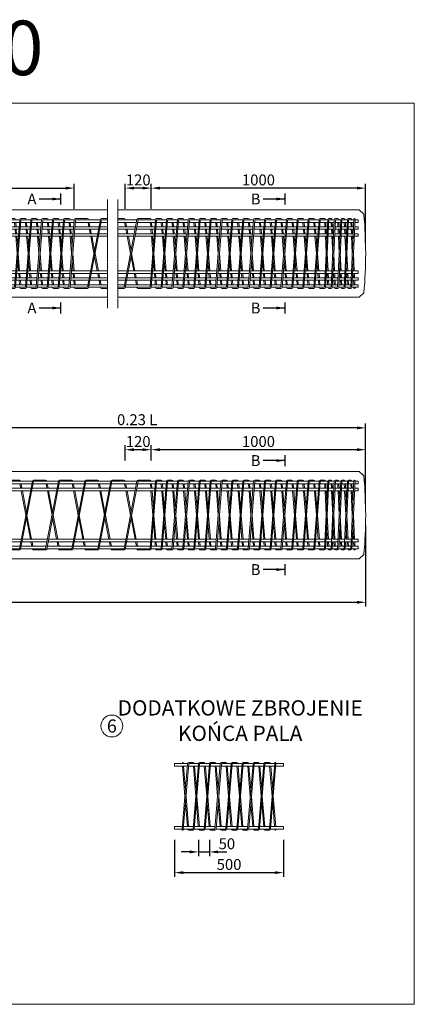
# Model space of a CAD drawing. Units: millimetres. Extents: x -161281 to -143777, y 46664 to 62216.
# Drawn here: x -145587 to -143777, y 57699 to 62216 of the extents above; entities that cross this region are included whole.
import ezdxf
from ezdxf.enums import TextEntityAlignment as Align

# ---------------------------------------------------------------- set-up
doc = ezdxf.new("R2010")
doc.units = ezdxf.units.MM
doc.linetypes.add('HIDDEN2', pattern=[4.7625, 3.175, -1.5875])
for name, color, linetype, lineweight in [('--AA 01 cienka', 4, 'Continuous', 5), ('--AA 02 średnia', 3, 'Continuous', 20), ('--AA 03 gruba', 7, 'Continuous', 30), ('--AA 07 przerywana 0.5x', 6, 'HIDDEN2', 5), ('--AA 15 wymiary', 32, 'Continuous', 13)]:
    doc.layers.add(name, color=color, linetype=linetype, lineweight=lineweight)
doc.layers.add('AA - 16 pomoc', color=1, linetype='Continuous', lineweight=18, plot=False)
doc.styles.add('AARSLEFF', font='isocpeur.ttf')
doc.styles.add('M 1_100', font='isocpeur.ttf', dxfattribs={"height": 250})
doc.styles.add('Sr 1_10', font='isocpeur.ttf', dxfattribs={"height": 35})
doc.styles.add('Sr 1_20', font='isocpeur.ttf', dxfattribs={"height": 70})
doc.dimstyles.new('S 1_20 [mm]', dxfattribs={"dimscale": 20, "dimtxt": 2.5, "dimasz": 2, "dimexe": 1, "dimexo": 2.5, "dimtad": 1, "dimdec": 0, "dimzin": 0, "dimdsep": 46, "dimtxsty": 'AARSLEFF', "dimcen": 1, "dimclrt": 3, "dimadec": 0, "dimazin": 0, "dimtfac": 1, "dimtdec": 0, "dimtmove": 1, "dimatfit": 3, "dimfxl": 1, "dimtolj": 1, "dimtzin": 0, "dimarcsym": 0})

# ---------------------------------------------------------------- blocks, each defined once
blk = doc.blocks.new('*D49')
at = {"layer": '--AA 15 wymiary', "color": 0, "lineweight": -2, "transparency": 16777216}
for p, q in [((-144766.5, 58452.9), (-144766.5, 58377.9)), ((-144716.5, 58452.9), (-144716.5, 58377.9)), ((-144806.5, 58397.9), (-144846.5, 58397.9)), ((-144766.5, 58397.9), (-144716.5, 58397.9)), ((-144676.5, 58397.9), (-144636.5, 58397.9))]:
    blk.add_line(p, q, dxfattribs=at)
at = {"layer": '--AA 15 wymiary', "color": 0, "transparency": 16777216}
for points in [[(-144806.5, 58404.6), (-144806.5, 58391.3), (-144766.5, 58397.9)], [(-144676.5, 58404.6), (-144676.5, 58391.3), (-144716.5, 58397.9)]]:
    blk.add_solid(points, dxfattribs=at)
at = {"layer": '--AA 15 wymiary', "color": 3, "transparency": 16777216, "insert": (-144636.5, 58435.4), "char_height": 50, "attachment_point": 5, "style": 'AARSLEFF'}
blk.add_mtext('\\A1;50', dxfattribs=at)
blk = doc.blocks.new('*D50')
at = {"layer": '--AA 15 wymiary', "color": 0, "lineweight": -2, "transparency": 16777216}
for p, q in [((-144876.3, 58452.9), (-144876.3, 58282.9)), ((-144376.3, 58452.9), (-144376.3, 58282.9)), ((-144836.3, 58302.9), (-144416.3, 58302.9))]:
    blk.add_line(p, q, dxfattribs=at)
at = {"layer": '--AA 15 wymiary', "color": 0, "transparency": 16777216}
for points in [[(-144836.3, 58309.6), (-144836.3, 58296.3), (-144876.3, 58302.9)], [(-144416.3, 58309.6), (-144416.3, 58296.3), (-144376.3, 58302.9)]]:
    blk.add_solid(points, dxfattribs=at)
at = {"layer": '--AA 15 wymiary', "color": 3, "transparency": 16777216, "insert": (-144626.3, 58340.4), "char_height": 50, "attachment_point": 5, "style": 'AARSLEFF'}
blk.add_mtext('\\A1;500', dxfattribs=at)
blk = doc.blocks.new('_TagCircle')
at = {"color": 0, "linetype": 'ByBlock', "lineweight": -2, "transparency": 16777216}
blk.add_circle((0, 0), 2.5, dxfattribs=at)
at = {"layer": '--AA 15 wymiary', "color": 3, "transparency": 16777216, "style": 'Sr 1_10'}
blk.add_attdef('TAGNUMBER', text='', height=3, dxfattribs=at).set_placement((0, -1.5), align=Align.CENTER)
blk = doc.blocks.new('A$C1A8077C7')
at = {"layer": '--AA 01 cienka', "color": 4}
for points in [[(-240, 160), (-212.1, 160, -0.3601), (-207.2, 155.9), (-207, 155)], [(-153, -155), (-152.8, -155.9, 0.3601), (-147.9, -160), (-92.1, -160, 0.3601), (-87.2, -155.9), (-27.9, 155), (0, 155)], [(-147.9, -155), (-92.1, -155), (-32.8, 155.9, -0.3601), (-27.9, 160), (0, 160)]]:
    blk.add_lwpolyline(points, format="xyb", dxfattribs=at)
at = {"layer": '--AA 01 cienka', "color": 2}
for points in [[(-240, -155), (-212.1, -155), (-152.8, 155.9, -0.3601), (-147.9, 160), (-92.1, 160, -0.3601), (-87.2, 155.9), (-87, 155)], [(-240, -160), (-212.1, -160, 0.3601), (-207.2, -155.9), (-147.9, 155), (-92.1, 155)], [(-33, -155), (-32.8, -155.9, 0.3601), (-27.9, -160), (0, -160)]]:
    blk.add_lwpolyline(points, format="xyb", dxfattribs=at)
at = {"layer": '--AA 01 cienka', "color": 4}
for points in [[(-209.8, 143), (-206, 123)], [(-204.7, 143), (-200.9, 123)], [(-203.7, 111), (-182.5, 0)], [(-198.6, 111), (-180, 13.4)], [(-177.5, 0), (-156.3, -111)], [(-180, -13.4), (-161.4, -111)], [(-159.1, -123), (-155.3, -143)], [(-154, -123), (-150.2, -143)]]:
    blk.add_lwpolyline(points, dxfattribs=at)
at = {"layer": '--AA 01 cienka', "color": 2}
for points in [[(-89.8, 143), (-86, 123)], [(-84.7, 143), (-80.9, 123)], [(-83.7, 111), (-62.5, 0)], [(-78.6, 111), (-60, 13.4)], [(-57.5, 0), (-36.3, -111)], [(-60, -13.4), (-41.4, -111)], [(-39.1, -123), (-35.3, -143)], [(-34, -123), (-30.2, -143)]]:
    blk.add_lwpolyline(points, dxfattribs=at)
at = {"layer": '--AA 02 średnia'}
for p, q in [((-240, 155), (-153, 155)), ((-240, 143), (-155.3, 143)), ((-150.2, 143), (-35.3, 143)), ((-147.9, 155), (-33, 155)), ((-30.2, 143), (0, 143)), ((-27.9, 155), (0, 155)), ((-240, 123), (-159.1, 123)), ((-240, 111), (-161.4, 111)), ((-156.3, 111), (-41.4, 111)), ((-154, 123), (-39.1, 123)), ((-36.3, 111), (0, 111)), ((-34, 123), (0, 123)), ((-240, -111), (-203.7, -111)), ((-240, -123), (-206, -123)), ((-200.9, -123), (-86, -123)), ((-198.6, -111), (-83.7, -111)), ((-80.9, -123), (0, -123)), ((-78.6, -111), (0, -111)), ((-240, -143), (-209.8, -143)), ((-240, -155), (-212.1, -155)), ((-207, -155), (-92.1, -155)), ((-204.7, -143), (-89.8, -143)), ((-87, -155), (0, -155)), ((-84.7, -143), (0, -143))]:
    blk.add_line(p, q, dxfattribs=at)
at = {"layer": '--AA 02 średnia', "color": 4}
blk.add_lwpolyline([(-240, 155), (-212.1, 155)], dxfattribs=at)
at = {"layer": '--AA 02 średnia', "color": 2}
blk.add_lwpolyline([(-27.9, -155), (0, -155)], dxfattribs=at)
blk = doc.blocks.new('A$C432273B0')
at = {"layer": '--AA 01 cienka', "color": 4}
blk.add_line((-17.5, 160), (0, 160), dxfattribs=at)
at = {"layer": '--AA 01 cienka', "color": 2}
blk.add_line((-17.5, -160), (0, -160), dxfattribs=at)
at = {"layer": '--AA 02 średnia'}
for p, q in [((-17.5, 155), (0, 155)), ((-17.5, 143), (0, 143)), ((-17.5, 123), (0, 123)), ((-17.5, 111), (0, 111)), ((-17.5, -111), (0, -111)), ((-17.5, -123), (0, -123)), ((-17.5, -143), (0, -143)), ((-17.5, -155), (0, -155))]:
    blk.add_line(p, q, dxfattribs=at)
blk = doc.blocks.new('A$C42B17AED')
at = {"layer": '--AA 01 cienka', "color": 2}
for points in [[(155, 39.8), (155, 60.2), (-155.4, 84.8, -0.391202), (-160, 89.8), (-160, 100)], [(155, 34.8), (155.4, 34.8, 0.391202), (160, 39.8), (160, 60.2, 0.391202), (155.4, 65.2), (-155, 89.8), (-155, 100)], [(-160, 0), (-160, 10.2, -0.391202), (-155.4, 15.2), (-155, 15.2)]]:
    blk.add_lwpolyline(points, format="xyb", dxfattribs=at)
at = {"layer": '--AA 01 cienka', "color": 4}
for points in [[(155, 84.8), (155.4, 84.8, 0.391202), (160, 89.8), (160, 100)], [(155, 0), (155, 10.2), (-155.4, 34.8, -0.391202), (-160, 39.8), (-160, 60.2, -0.391202), (-155.4, 65.2), (-155, 65.2)], [(160, 0), (160, 10.2, 0.391202), (155.4, 15.2), (-155, 39.8), (-155, 60.2)]]:
    blk.add_lwpolyline(points, format="xyb", dxfattribs=at)
for points in [[(-143, 66.2), (-123, 67.7)], [(-143, 61.1), (-123, 62.7)], [(-111, 68.7), (-31.6, 75)], [(-111, 63.7), (0, 72.5)], [(0, 77.5), (111, 86.3)], [(31.6, 75), (111, 81.3)], [(123, 87.3), (143, 88.9)], [(123, 82.3), (143, 83.8)]]:
    blk.add_lwpolyline(points, dxfattribs=at)
at = {"layer": '--AA 01 cienka', "color": 2}
for points in [[(-143, 16.2), (-123, 17.7)], [(-143, 11.1), (-123, 12.7)], [(-111, 18.7), (-31.6, 25)], [(-111, 13.7), (0, 22.5)], [(0, 27.5), (111, 36.3)], [(31.6, 25), (111, 31.3)], [(123, 37.3), (143, 38.9)], [(123, 32.3), (143, 33.8)]]:
    blk.add_lwpolyline(points, dxfattribs=at)
at = {"layer": '--AA 02 średnia'}
for points in [[(-155, 89.8), (-155, 100)], [(-143, 100), (-143, 88.9)], [(-123, 87.3), (-123, 100)], [(-111, 100), (-111, 86.3)], [(111, 68.7), (111, 100)], [(123, 100), (123, 67.7)], [(143, 66.2), (143, 100)], [(155, 100), (155, 65.2)], [(-155, 39.8), (-155, 84.8)], [(-143, 83.8), (-143, 38.9)], [(-123, 37.3), (-123, 82.3)], [(-111, 81.3), (-111, 36.3)], [(111, 18.7), (111, 63.7)], [(123, 62.7), (123, 17.7)], [(143, 16.2), (143, 61.1)], [(155, 60.2), (155, 15.2)], [(-155, 0), (-155, 34.8)], [(-143, 33.8), (-143, 0)], [(-123, 0), (-123, 32.3)], [(-111, 31.3), (-111, 0)], [(111, 0), (111, 13.7)], [(123, 12.7), (123, 0)], [(143, 0), (143, 11.1)], [(155, 10.2), (155, 0)]]:
    blk.add_lwpolyline(points, dxfattribs=at)
at = {"layer": '--AA 02 średnia', "color": 4}
blk.add_lwpolyline([(155, 89.8), (155, 100)], dxfattribs=at)
at = {"layer": '--AA 02 średnia', "color": 2}
blk.add_lwpolyline([(-155, 0), (-155, 10.2)], dxfattribs=at)
blk = doc.blocks.new('A$C04230970')
at = {"layer": '--AA 01 cienka', "color": 2}
blk.add_line((-160, 5), (-160, 0), dxfattribs=at)
at = {"layer": '--AA 01 cienka', "color": 4}
blk.add_line((160, 5), (160, 0), dxfattribs=at)
at = {"layer": '--AA 02 średnia'}
for p, q in [((-155, 5), (-155, 0)), ((-143, 5), (-143, 0)), ((-123, 5), (-123, 0)), ((-111, 5), (-111, 0)), ((111, 5), (111, 0)), ((123, 5), (123, 0)), ((143, 5), (143, 0)), ((155, 5), (155, 0))]:
    blk.add_line(p, q, dxfattribs=at)
blk = doc.blocks.new('A$C271D2729')
at = {"layer": '--AA 01 cienka', "color": 2}
for points in [[(155, 24.9), (155, 35.1), (-155.2, 49.9, -0.400344), (-160, 54.9), (-160, 60)], [(155, 19.9), (155.2, 19.9, 0.400344), (160, 24.9), (160, 35.1, 0.400344), (155.2, 40.1), (-155, 54.9), (-155, 60)], [(-160, 0), (-160, 5.1, -0.400344), (-155.2, 10.1), (-155, 10.1)]]:
    blk.add_lwpolyline(points, format="xyb", dxfattribs=at)
at = {"layer": '--AA 01 cienka', "color": 4}
for points in [[(111, 52.8), (0, 47.5)], [(111, 47.8), (52.6, 45)], [(143, 54.3), (123, 53.4)], [(143, 49.3), (123, 48.4)], [(-123, 41.6), (-143, 40.7)], [(-123, 36.6), (-143, 35.7)], [(-52.6, 45), (-111, 42.2)], [(0, 42.5), (-111, 37.2)], [(-111, 17.8), (155, 5.1), (155, 0)]]:
    blk.add_lwpolyline(points, dxfattribs=at)
for points in [[(160, 60), (160, 54.9, -0.400344), (155.2, 49.9), (155, 49.9)], [(-155, 40.1), (-155.2, 40.1, 0.400344), (-160, 35.1), (-160, 24.9, 0.400344), (-155.2, 19.9), (-123, 18.4)], [(-155, 35.1), (-155, 24.9), (155.2, 10.1, -0.400344), (160, 5.1), (160, 0)]]:
    blk.add_lwpolyline(points, format="xyb", dxfattribs=at)
at = {"layer": '--AA 01 cienka', "color": 2}
for points in [[(-143, 10.7), (-123, 11.6)], [(-143, 5.7), (-123, 6.6)], [(-111, 12.2), (-52.6, 15)], [(-111, 7.2), (0, 12.5)], [(0, 17.5), (111, 22.8)], [(52.6, 15), (111, 17.8)], [(123, 23.4), (143, 24.3)], [(123, 18.4), (143, 19.3)]]:
    blk.add_lwpolyline(points, dxfattribs=at)
at = {"layer": '--AA 02 średnia'}
for points in [[(-155, 54.9), (-155, 60)], [(-155, 24.9), (-155, 49.9)], [(-143, 60), (-143, 54.3)], [(-143, 49.3), (-143, 24.3)], [(-123, 53.4), (-123, 60)], [(-123, 23.4), (-123, 48.4)], [(-111, 60), (-111, 52.8)], [(-111, 47.8), (-111, 22.8)], [(111, 42.2), (111, 60)], [(123, 60), (123, 41.6)], [(143, 40.7), (143, 60)], [(155, 60), (155, 40.1)], [(-155, 0), (-155, 19.9)], [(-143, 19.3), (-143, 0)], [(-123, 0), (-123, 18.4)], [(-111, 17.8), (-111, 0)], [(111, 12.2), (111, 37.2)], [(111, 0), (111, 7.2)], [(123, 36.6), (123, 11.6)], [(123, 6.6), (123, 0)], [(143, 10.7), (143, 35.7)], [(143, 0), (143, 5.7)], [(155, 35.1), (155, 10.1)], [(155, 5.1), (155, 0)]]:
    blk.add_lwpolyline(points, dxfattribs=at)
at = {"layer": '--AA 02 średnia', "color": 4}
blk.add_lwpolyline([(155, 60), (155, 54.9)], dxfattribs=at)
at = {"layer": '--AA 02 średnia', "color": 2}
blk.add_lwpolyline([(-155, 0), (-155, 5.1)], dxfattribs=at)
blk = doc.blocks.new('A$C467E2A38')
at = {"layer": '--AA 01 cienka', "color": 2}
blk.add_lwpolyline([(-160, 0), (-160, 5.1, -0.400344), (-155.2, 10.1), (-155, 10.1)], format="xyb", dxfattribs=at)
at = {"layer": '--AA 01 cienka', "color": 4}
blk.add_lwpolyline([(-157.6, 20), (155, 5.1), (155, 0)], dxfattribs=at)
blk.add_lwpolyline([(-157.4, 25), (155.2, 10.1, -0.400344), (160, 5.1), (160, 0)], format="xyb", dxfattribs=at)
at = {"layer": '--AA 01 cienka', "color": 2}
for points in [[(-143, 10.7), (-123, 11.6)], [(-143, 5.7), (-123, 6.6)], [(-111, 12.2), (-52.6, 15)], [(-111, 7.2), (0, 12.5)], [(0, 17.5), (111, 22.8)], [(52.6, 15), (111, 17.8)], [(123, 23.4), (143, 24.3)], [(123, 18.4), (143, 19.3)], [(155, 24.9), (157.4, 25)], [(155, 19.9), (157.6, 20)]]:
    blk.add_lwpolyline(points, dxfattribs=at)
at = {"layer": '--AA 01 cienka', "color": 4}
blk.add_arc((-157.5, 22.5), 2.5, 87.2737, 267.2737, dxfattribs=at)
at = {"layer": '--AA 01 cienka', "color": 2}
blk.add_arc((157.5, 22.5), 2.5, 272.7263, 92.7263, dxfattribs=at)
at = {"layer": '--AA 02 średnia'}
for points in [[(-155, 24.9), (-155, 38.7), (-143, 38.7), (-143, 24.3)], [(-155, 0), (-155, 19.9)], [(-143, 19.3), (-143, 0)], [(-123, 23.4), (-123, 38.7), (-111, 38.7), (-111, 22.8)], [(-123, 0), (-123, 18.4)], [(-111, 17.8), (-111, 0)], [(111, 12.2), (111, 38.7), (123, 38.7), (123, 11.6)], [(111, 0), (111, 7.2)], [(123, 6.6), (123, 0)], [(143, 10.7), (143, 38.7), (155, 38.7), (155, 10.1)], [(143, 0), (143, 5.7)], [(155, 5.1), (155, 0)]]:
    blk.add_lwpolyline(points, dxfattribs=at)
at = {"layer": '--AA 02 średnia', "color": 2}
blk.add_lwpolyline([(-155, 0), (-155, 5.1)], dxfattribs=at)
blk = doc.blocks.new('*D57')
at = {"layer": '--AA 15 wymiary', "color": 0, "lineweight": -2, "transparency": 16777216}
for p, q in [((-146095.9, 60259.2), (-146095.9, 60363.2)), ((-143999.7, 59993.2), (-143999.7, 60363.2)), ((-144039.7, 60343.2), (-146055.9, 60343.2))]:
    blk.add_line(p, q, dxfattribs=at)
at = {"layer": '--AA 15 wymiary', "color": 0, "transparency": 16777216}
for points in [[(-146055.9, 60349.9), (-146055.9, 60336.6), (-146095.9, 60343.2)], [(-144039.7, 60349.9), (-144039.7, 60336.6), (-143999.7, 60343.2)]]:
    blk.add_solid(points, dxfattribs=at)
at = {"layer": '--AA 15 wymiary', "color": 3, "transparency": 16777216, "insert": (-145047.8, 60380.7), "char_height": 50, "attachment_point": 5, "style": 'AARSLEFF'}
blk.add_mtext('\\A1;0.23 L', dxfattribs=at)
blk = doc.blocks.new('*D58')
at = {"layer": '--AA 15 wymiary', "color": 0, "lineweight": -2, "transparency": 16777216}
for p, q in [((-144983.2, 60193.2), (-144983.2, 60263.2)), ((-143999.7, 59993.2), (-143999.7, 60263.2)), ((-144039.7, 60243.2), (-144943.2, 60243.2))]:
    blk.add_line(p, q, dxfattribs=at)
at = {"layer": '--AA 15 wymiary', "color": 0, "transparency": 16777216}
for points in [[(-144943.2, 60249.9), (-144943.2, 60236.6), (-144983.2, 60243.2)], [(-144039.7, 60249.9), (-144039.7, 60236.6), (-143999.7, 60243.2)]]:
    blk.add_solid(points, dxfattribs=at)
at = {"layer": '--AA 15 wymiary', "color": 3, "transparency": 16777216, "insert": (-144491.5, 60280.7), "char_height": 50, "attachment_point": 5, "style": 'AARSLEFF'}
blk.add_mtext('\\A1;1000', dxfattribs=at)
blk = doc.blocks.new('*D59')
at = {"layer": '--AA 15 wymiary', "color": 0, "lineweight": -2, "transparency": 16777216}
for p, q in [((-145103.2, 60193.2), (-145103.2, 60263.2)), ((-144983.2, 60193.2), (-144983.2, 60263.2)), ((-145023.2, 60243.2), (-145063.2, 60243.2))]:
    blk.add_line(p, q, dxfattribs=at)
at = {"layer": '--AA 15 wymiary', "color": 0, "transparency": 16777216}
for points in [[(-145063.2, 60249.9), (-145063.2, 60236.6), (-145103.2, 60243.2)], [(-145023.2, 60249.9), (-145023.2, 60236.6), (-144983.2, 60243.2)]]:
    blk.add_solid(points, dxfattribs=at)
at = {"layer": '--AA 15 wymiary', "color": 3, "transparency": 16777216, "insert": (-145043.2, 60280.7), "char_height": 50, "attachment_point": 5, "style": 'AARSLEFF'}
blk.add_mtext('\\A1;120', dxfattribs=at)
blk = doc.blocks.new('*D60')
at = {"layer": '--AA 15 wymiary', "color": 0, "lineweight": -2, "transparency": 16777216}
for p, q in [((-148962.1, 59893.2), (-148962.1, 59523.2)), ((-143999.7, 59893.2), (-143999.7, 59523.2)), ((-148922.1, 59543.2), (-144039.7, 59543.2))]:
    blk.add_line(p, q, dxfattribs=at)
at = {"layer": '--AA 15 wymiary', "color": 0, "transparency": 16777216}
for points in [[(-148922.1, 59549.9), (-148922.1, 59536.6), (-148962.1, 59543.2)], [(-144039.7, 59549.9), (-144039.7, 59536.6), (-143999.7, 59543.2)]]:
    blk.add_solid(points, dxfattribs=at)
at = {"layer": '--AA 15 wymiary', "color": 3, "transparency": 16777216, "insert": (-146480.9, 59580.7), "char_height": 50, "attachment_point": 5, "style": 'AARSLEFF'}
blk.add_mtext('\\A1;L', dxfattribs=at)
blk = doc.blocks.new('A$C74542D47')
at = {"layer": '--AA 01 cienka', "color": 4}
blk.add_lwpolyline([(-25, -157.4), (-10.1, 155.2, -0.400344), (-5.1, 160), (0, 160)], format="xyb", dxfattribs=at)
at = {"layer": '--AA 01 cienka', "color": 2}
for points in [[(-24.9, 155), (-25, 157.4)], [(-23.4, 123), (-24.3, 143)], [(-19.9, 155), (-20, 157.6)], [(-18.4, 123), (-19.3, 143)], [(-21.8, 91), (-22.8, 111)], [(-16.8, 91), (-17.8, 111)], [(-17.5, 0), (-21.3, 79)], [(-15, 52.6), (-16.3, 79)], [(-8.7, -79), (-12.5, 0)], [(-13.7, -79), (-15, -52.6)], [(-12.2, -111), (-13.2, -91)], [(-10.7, -143), (-11.6, -123)], [(-7.2, -111), (-8.2, -91)], [(-5.7, -143), (-6.6, -123)]]:
    blk.add_lwpolyline(points, dxfattribs=at)
at = {"layer": '--AA 01 cienka', "color": 4}
blk.add_lwpolyline([(-20, -157.6), (-5.1, 155), (0, 155)], dxfattribs=at)
at = {"layer": '--AA 01 cienka', "color": 2}
blk.add_lwpolyline([(0, -160), (-5.1, -160, -0.400344), (-10.1, -155.2), (-10.1, -155)], format="xyb", dxfattribs=at)
blk.add_arc((-22.5, 157.5), 2.5, 2.7263, 182.7263, dxfattribs=at)
at = {"layer": '--AA 01 cienka', "color": 4}
blk.add_arc((-22.5, -157.5), 2.5, 177.2737, 357.2737, dxfattribs=at)
at = {"layer": '--AA 02 średnia'}
for points in [[(-10.7, 143), (-38.7, 143), (-38.7, 155), (-10.1, 155)], [(0, 143), (-5.7, 143)], [(-5.1, 155), (0, 155)], [(-12.2, 111), (-38.7, 111), (-38.7, 123), (-11.6, 123)], [(-13.7, 79), (-38.7, 79), (-38.7, 91), (-13.2, 91)], [(-8.2, 91), (0, 91)], [(0, 111), (-7.2, 111)], [(-6.6, 123), (0, 123)], [(0, 79), (-8.7, 79)], [(-21.8, -91), (-38.7, -91), (-38.7, -79), (-21.3, -79)], [(-16.3, -79), (0, -79)], [(-23.4, -123), (-38.7, -123), (-38.7, -111), (-22.8, -111)], [(0, -123), (-18.4, -123)], [(-17.8, -111), (0, -111)], [(0, -91), (-16.8, -91)], [(-24.9, -155), (-38.7, -155), (-38.7, -143), (-24.3, -143)], [(0, -155), (-19.9, -155)], [(-19.3, -143), (0, -143)]]:
    blk.add_lwpolyline(points, dxfattribs=at)
at = {"layer": '--AA 02 średnia', "color": 2}
blk.add_lwpolyline([(0, -155), (-5.1, -155)], dxfattribs=at)
blk = doc.blocks.new('A$C3FE44BA8')
at = {"layer": '--AA 01 cienka', "color": 4}
for points in [[(0, 160), (5.1, 160, -0.400344), (10.1, 155.2), (10.1, 155)], [(24.9, -155), (35.1, -155), (49.9, 155.2, -0.400344), (54.9, 160), (60, 160)], [(19.9, -155), (19.9, -155.2, 0.400344), (24.9, -160), (35.1, -160, 0.400344), (40.1, -155.2), (41.6, -123)]]:
    blk.add_lwpolyline(points, format="xyb", dxfattribs=at)
at = {"layer": '--AA 01 cienka', "color": 2}
for points in [[(40.1, 155), (40.1, 155.2, 0.400344), (35.1, 160), (24.9, 160, 0.400344), (19.9, 155.2), (5.1, -155), (0, -155)], [(35.1, 155), (24.9, 155), (10.1, -155.2, -0.400344), (5.1, -160), (0, -160)], [(60, -160), (54.9, -160, -0.400344), (49.9, -155.2), (49.9, -155)]]:
    blk.add_lwpolyline(points, format="xyb", dxfattribs=at)
at = {"layer": '--AA 01 cienka', "color": 4}
for points in [[(5.7, 143), (6.6, 123)], [(10.7, 143), (11.6, 123)], [(41.6, -123), (54.9, 155), (60, 155)], [(7.2, 111), (8.2, 91)], [(12.2, 111), (13.2, 91)], [(8.7, 79), (12.5, 0)], [(13.7, 79), (15, 52.6)], [(17.5, 0), (21.3, -79)], [(15, -52.6), (16.3, -79)], [(16.8, -91), (17.8, -111)], [(18.4, -123), (19.3, -143)], [(21.8, -91), (22.8, -111)], [(23.4, -123), (24.3, -143)]]:
    blk.add_lwpolyline(points, dxfattribs=at)
at = {"layer": '--AA 01 cienka', "color": 2}
for points in [[(36.6, 123), (35.7, 143)], [(41.6, 123), (40.7, 143)], [(38.2, 91), (37.2, 111)], [(43.2, 91), (42.2, 111)], [(42.5, 0), (38.7, 79)], [(45, 52.6), (43.7, 79)], [(51.3, -79), (47.5, 0)], [(46.3, -79), (45, -52.6)], [(47.8, -111), (46.8, -91)], [(49.3, -143), (48.4, -123)], [(52.8, -111), (51.8, -91)], [(54.3, -143), (53.4, -123)]]:
    blk.add_lwpolyline(points, dxfattribs=at)
at = {"layer": '--AA 02 średnia'}
for points in [[(0, 155), (19.9, 155)], [(19.3, 143), (0, 143)], [(49.3, 143), (24.3, 143)], [(24.9, 155), (49.9, 155)], [(60, 143), (54.3, 143)], [(54.9, 155), (60, 155)], [(0, 123), (18.4, 123)], [(17.8, 111), (0, 111)], [(0, 91), (16.8, 91)], [(21.8, 91), (46.8, 91)], [(47.8, 111), (22.8, 111)], [(23.4, 123), (48.4, 123)], [(51.8, 91), (60, 91)], [(60, 111), (52.8, 111)], [(53.4, 123), (60, 123)], [(16.3, 79), (0, 79)], [(46.3, 79), (21.3, 79)], [(60, 79), (51.3, 79)], [(0, -79), (8.7, -79)], [(13.7, -79), (38.7, -79)], [(43.7, -79), (60, -79)], [(8.2, -91), (0, -91)], [(0, -111), (7.2, -111)], [(6.6, -123), (0, -123)], [(36.6, -123), (11.6, -123)], [(12.2, -111), (37.2, -111)], [(38.2, -91), (13.2, -91)], [(60, -123), (41.6, -123)], [(42.2, -111), (60, -111)], [(60, -91), (43.2, -91)], [(0, -143), (5.7, -143)], [(5.1, -155), (0, -155)], [(35.1, -155), (10.1, -155)], [(10.7, -143), (35.7, -143)], [(60, -155), (40.1, -155)], [(40.7, -143), (60, -143)]]:
    blk.add_lwpolyline(points, dxfattribs=at)
at = {"layer": '--AA 02 średnia', "color": 4}
blk.add_lwpolyline([(0, 155), (5.1, 155)], dxfattribs=at)
at = {"layer": '--AA 02 średnia', "color": 2}
blk.add_lwpolyline([(60, -155), (54.9, -155)], dxfattribs=at)
blk = doc.blocks.new('A$C2FA25A5C')
at = {"layer": '--AA 01 cienka', "color": 4}
blk.add_line((0, 160), (5, 160), dxfattribs=at)
at = {"layer": '--AA 01 cienka', "color": 2}
blk.add_line((0, -160), (5, -160), dxfattribs=at)
at = {"layer": '--AA 02 średnia'}
for p, q in [((0, 155), (5, 155)), ((0, 143), (5, 143)), ((0, 123), (5, 123)), ((0, 111), (5, 111)), ((0, 91), (5, 91)), ((0, 79), (5, 79)), ((0, -79), (5, -79)), ((0, -91), (5, -91)), ((0, -111), (5, -111)), ((0, -123), (5, -123)), ((0, -143), (5, -143)), ((0, -155), (5, -155))]:
    blk.add_line(p, q, dxfattribs=at)
blk = doc.blocks.new('A$C43BC1C25')
at = {"layer": '--AA 01 cienka', "color": 4}
for points in [[(15.2, 155), (15.2, 155.4, 0.391202), (10.2, 160), (0, 160)], [(100, 155), (89.8, 155), (65.2, -155.4, -0.391202), (60.2, -160), (39.8, -160, -0.391202), (34.8, -155.4), (34.8, -155)], [(100, 160), (89.8, 160, 0.391202), (84.8, 155.4), (60.2, -155), (39.8, -155)]]:
    blk.add_lwpolyline(points, format="xyb", dxfattribs=at)
at = {"layer": '--AA 01 cienka', "color": 2}
for points in [[(65.2, 155), (65.2, 155.4, 0.391202), (60.2, 160), (39.8, 160, 0.391202), (34.8, 155.4), (10.2, -155), (0, -155)], [(60.2, 155), (39.8, 155), (15.2, -155.4, -0.391202), (10.2, -160), (0, -160)], [(100, -160), (89.8, -160, -0.391202), (84.8, -155.4), (84.8, -155)]]:
    blk.add_lwpolyline(points, format="xyb", dxfattribs=at)
at = {"layer": '--AA 01 cienka', "color": 4}
for points in [[(12.7, 123), (11.1, 143)], [(17.7, 123), (16.2, 143)], [(15.3, 91), (13.7, 111)], [(20.3, 91), (18.7, 111)], [(22.5, 0), (16.2, 79)], [(25, 31.6), (21.2, 79)], [(33.8, -79), (27.5, 0)], [(28.8, -79), (25, -31.6)], [(31.3, -111), (29.7, -91)], [(33.8, -143), (32.3, -123)], [(36.3, -111), (34.7, -91)], [(38.9, -143), (37.3, -123)]]:
    blk.add_lwpolyline(points, dxfattribs=at)
at = {"layer": '--AA 01 cienka', "color": 2}
for points in [[(62.7, 123), (61.1, 143)], [(67.7, 123), (66.2, 143)], [(65.3, 91), (63.7, 111)], [(70.3, 91), (68.7, 111)], [(72.5, 0), (66.2, 79)], [(75, 31.6), (71.2, 79)], [(83.8, -79), (77.5, 0)], [(78.8, -79), (75, -31.6)], [(81.3, -111), (79.7, -91)], [(83.8, -143), (82.3, -123)], [(86.3, -111), (84.7, -91)], [(88.9, -143), (87.3, -123)]]:
    blk.add_lwpolyline(points, dxfattribs=at)
at = {"layer": '--AA 02 średnia'}
for points in [[(0, 155), (34.8, 155)], [(33.8, 143), (0, 143)], [(83.8, 143), (38.9, 143)], [(39.8, 155), (84.8, 155)], [(100, 143), (88.9, 143)], [(89.8, 155), (100, 155)], [(0, 123), (32.3, 123)], [(31.3, 111), (0, 111)], [(0, 91), (29.7, 91)], [(34.7, 91), (79.7, 91)], [(81.3, 111), (36.3, 111)], [(37.3, 123), (82.3, 123)], [(84.7, 91), (100, 91)], [(100, 111), (86.3, 111)], [(87.3, 123), (100, 123)], [(28.8, 79), (0, 79)], [(78.8, 79), (33.8, 79)], [(100, 79), (83.8, 79)], [(0, -79), (16.2, -79)], [(21.2, -79), (66.2, -79)], [(71.2, -79), (100, -79)], [(15.3, -91), (0, -91)], [(0, -111), (13.7, -111)], [(12.7, -123), (0, -123)], [(62.7, -123), (17.7, -123)], [(18.7, -111), (63.7, -111)], [(65.3, -91), (20.3, -91)], [(100, -123), (67.7, -123)], [(68.7, -111), (100, -111)], [(100, -91), (70.3, -91)], [(0, -143), (11.1, -143)], [(10.2, -155), (0, -155)], [(60.2, -155), (15.2, -155)], [(16.2, -143), (61.1, -143)], [(100, -155), (65.2, -155)], [(66.2, -143), (100, -143)]]:
    blk.add_lwpolyline(points, dxfattribs=at)
at = {"layer": '--AA 02 średnia', "color": 4}
blk.add_lwpolyline([(10.2, 155), (0, 155)], dxfattribs=at)
at = {"layer": '--AA 02 średnia', "color": 2}
blk.add_lwpolyline([(100, -155), (89.8, -155)], dxfattribs=at)
blk = doc.blocks.new('A$C26BD60AB')
at = {"layer": '--AA 01 cienka', "color": 4}
blk.add_line((0, 160), (17.5, 160), dxfattribs=at)
at = {"layer": '--AA 01 cienka', "color": 2}
blk.add_line((0, -160), (17.5, -160), dxfattribs=at)
at = {"layer": '--AA 02 średnia'}
for p, q in [((0, 155), (17.5, 155)), ((0, 143), (17.5, 143)), ((0, 123), (17.5, 123)), ((0, 111), (17.5, 111)), ((0, 91), (17.5, 91)), ((0, 79), (17.5, 79)), ((0, -79), (17.5, -79)), ((0, -91), (17.5, -91)), ((0, -111), (17.5, -111)), ((0, -123), (17.5, -123)), ((0, -143), (17.5, -143)), ((0, -155), (17.5, -155))]:
    blk.add_line(p, q, dxfattribs=at)
blk = doc.blocks.new('A$C259F57A3')
at = {"layer": '--AA 01 cienka', "color": 4}
for points in [[(0, 160), (27.9, 160, -0.3601), (32.8, 155.9), (33, 155)], [(87, -155), (87.2, -155.9, 0.3601), (92.1, -160), (120, -160)]]:
    blk.add_lwpolyline(points, format="xyb", dxfattribs=at)
at = {"layer": '--AA 01 cienka', "color": 2}
for points in [[(0, -155), (27.9, -155), (87.2, 155.9, -0.3601), (92.1, 160), (120, 160)], [(0, -160), (27.9, -160, 0.3601), (32.8, -155.9), (92.1, 155), (120, 155)]]:
    blk.add_lwpolyline(points, format="xyb", dxfattribs=at)
at = {"layer": '--AA 01 cienka', "color": 4}
for points in [[(30.2, 143), (34, 123)], [(35.3, 143), (39.1, 123)], [(36.3, 111), (40.1, 91)], [(41.4, 111), (45.2, 91)], [(42.4, 79), (57.5, 0)], [(47.5, 79), (60, 13.4)], [(62.5, 0), (77.6, -79)], [(60, -13.4), (72.5, -79)], [(74.8, -91), (78.6, -111)], [(79.9, -91), (83.7, -111)], [(80.9, -123), (84.7, -143)], [(86, -123), (89.8, -143)]]:
    blk.add_lwpolyline(points, dxfattribs=at)
at = {"layer": '--AA 02 średnia'}
for p, q in [((0, 155), (87, 155)), ((0, 143), (84.7, 143)), ((89.8, 143), (120, 143)), ((92.1, 155), (120, 155)), ((0, 123), (80.9, 123)), ((0, 111), (78.6, 111)), ((0, 91), (74.8, 91)), ((79.9, 91), (120, 91)), ((83.7, 111), (120, 111)), ((86, 123), (120, 123)), ((0, 79), (72.5, 79)), ((77.6, 79), (120, 79)), ((0, -79), (42.4, -79)), ((47.5, -79), (120, -79)), ((0, -91), (40.1, -91)), ((0, -111), (36.3, -111)), ((0, -123), (34, -123)), ((39.1, -123), (120, -123)), ((41.4, -111), (120, -111)), ((45.2, -91), (120, -91)), ((0, -143), (30.2, -143)), ((0, -155), (27.9, -155)), ((33, -155), (120, -155)), ((35.3, -143), (120, -143))]:
    blk.add_line(p, q, dxfattribs=at)
at = {"layer": '--AA 02 średnia', "color": 4}
for points in [[(0, 155), (27.9, 155)], [(92.1, -155), (120, -155)]]:
    blk.add_lwpolyline(points, dxfattribs=at)
blk = doc.blocks.new('*D80')
at = {"layer": '--AA 15 wymiary', "color": 0, "lineweight": -2, "transparency": 16777216}
for p, q in [((-146370.5, 61348.2), (-146370.5, 61463.2)), ((-146330.5, 61443.2), (-145376.3, 61443.2)), ((-145336.3, 61348.2), (-145336.3, 61463.2))]:
    blk.add_line(p, q, dxfattribs=at)
at = {"layer": '--AA 15 wymiary', "color": 0, "transparency": 16777216}
for points in [[(-146330.5, 61449.9), (-146330.5, 61436.6), (-146370.5, 61443.2)], [(-145376.3, 61449.9), (-145376.3, 61436.6), (-145336.3, 61443.2)]]:
    blk.add_solid(points, dxfattribs=at)
at = {"layer": '--AA 15 wymiary', "color": 3, "transparency": 16777216, "insert": (-145853.4, 61480.7), "char_height": 50, "attachment_point": 5, "style": 'AARSLEFF'}
blk.add_mtext('\\A1;950', dxfattribs=at)
blk = doc.blocks.new('*D82')
at = {"layer": '--AA 15 wymiary', "color": 0, "lineweight": -2, "transparency": 16777216}
for p, q in [((-145102.9, 61348.2), (-145102.9, 61463.2)), ((-145023.2, 61443.2), (-145062.9, 61443.2)), ((-144983.2, 61348.2), (-144983.2, 61463.2))]:
    blk.add_line(p, q, dxfattribs=at)
at = {"layer": '--AA 15 wymiary', "color": 0, "transparency": 16777216}
for points in [[(-145062.9, 61449.9), (-145062.9, 61436.6), (-145102.9, 61443.2)], [(-145023.2, 61449.9), (-145023.2, 61436.6), (-144983.2, 61443.2)]]:
    blk.add_solid(points, dxfattribs=at)
at = {"layer": '--AA 15 wymiary', "color": 3, "transparency": 16777216, "insert": (-145043, 61480.7), "char_height": 50, "attachment_point": 5, "style": 'AARSLEFF'}
blk.add_mtext('\\A1;120', dxfattribs=at)
blk = doc.blocks.new('*D83')
at = {"layer": '--AA 15 wymiary', "color": 0, "lineweight": -2, "transparency": 16777216}
for p, q in [((-144983.2, 61348.2), (-144983.2, 61463.2)), ((-144039.7, 61443.2), (-144943.2, 61443.2)), ((-143999.7, 61193.2), (-143999.7, 61463.2))]:
    blk.add_line(p, q, dxfattribs=at)
at = {"layer": '--AA 15 wymiary', "color": 0, "transparency": 16777216}
for points in [[(-144943.2, 61449.9), (-144943.2, 61436.6), (-144983.2, 61443.2)], [(-144039.7, 61449.9), (-144039.7, 61436.6), (-143999.7, 61443.2)]]:
    blk.add_solid(points, dxfattribs=at)
at = {"layer": '--AA 15 wymiary', "color": 3, "transparency": 16777216, "insert": (-144491.5, 61480.7), "char_height": 50, "attachment_point": 5, "style": 'AARSLEFF'}
blk.add_mtext('\\A1;1000', dxfattribs=at)

msp = doc.modelspace()

# ---------------------------------------------------------------- linework, layer by layer
at = {"layer": '--AA 01 cienka', "color": 2}
for points in [[(-144841.3, 58805.2, -1), (-144836.3, 58805.6), (-144836.1, 58802.9)], [(-144741.1, 58802.9), (-144761.5, 58802.9), (-144786.1, 58502.5, -0.390457), (-144791.1, 58497.9), (-144811.5, 58497.9, -0.390457), (-144816.5, 58502.5), (-144816.5, 58502.9)], [(-144811.5, 58502.9), (-144791.1, 58502.9), (-144766.5, 58803.3, -0.390457), (-144761.5, 58807.9), (-144741.1, 58807.9, -0.390457), (-144736.1, 58803.3), (-144736.1, 58802.9)], [(-144641.1, 58802.9), (-144661.5, 58802.9), (-144686.1, 58502.5, -0.390457), (-144691.1, 58497.9), (-144711.5, 58497.9, -0.390457), (-144716.5, 58502.5), (-144716.5, 58502.9)], [(-144711.5, 58502.9), (-144691.1, 58502.9), (-144666.5, 58803.3, -0.390457), (-144661.5, 58807.9), (-144641.1, 58807.9, -0.390457), (-144636.1, 58803.3), (-144636.1, 58802.9)], [(-144541.1, 58802.9), (-144561.5, 58802.9), (-144586.1, 58502.5, -0.390457), (-144591.1, 58497.9), (-144611.5, 58497.9, -0.390457), (-144616.5, 58502.5), (-144616.5, 58502.9)], [(-144611.5, 58502.9), (-144591.1, 58502.9), (-144566.5, 58803.3, -0.390457), (-144561.5, 58807.9), (-144541.1, 58807.9, -0.390457), (-144536.1, 58803.3), (-144536.1, 58802.9)], [(-144441.1, 58802.9), (-144461.5, 58802.9), (-144486.1, 58502.5, -0.390457), (-144491.1, 58497.9), (-144511.5, 58497.9, -0.390457), (-144516.5, 58502.5), (-144516.5, 58502.9)], [(-144511.5, 58502.9), (-144491.1, 58502.9), (-144466.5, 58803.3, -0.390457), (-144461.5, 58807.9), (-144441.1, 58807.9, -0.390457), (-144436.1, 58803.3), (-144436.1, 58802.9)], [(-144411.5, 58502.9), (-144411.3, 58500.6, -1), (-144416.3, 58500.2), (-144416.5, 58502.9)]]:
    msp.add_lwpolyline(points, format="xyb", dxfattribs=at)
at = {"layer": '--AA 01 cienka', "color": 4}
for points in [[(-144786.1, 58802.9), (-144786.1, 58803.3, 0.390457), (-144791.1, 58807.9), (-144811.5, 58807.9, 0.390457), (-144816.5, 58803.3), (-144841.3, 58500.6)], [(-144841.3, 58500.6, 1), (-144836.3, 58500.2), (-144811.5, 58802.9), (-144791.1, 58802.9)], [(-144766.5, 58502.9), (-144766.5, 58502.5, 0.390457), (-144761.5, 58497.9), (-144741.1, 58497.9, 0.390457), (-144736.1, 58502.5), (-144711.5, 58802.9), (-144691.1, 58802.9)], [(-144686.1, 58802.9), (-144686.1, 58803.3, 0.390457), (-144691.1, 58807.9), (-144711.5, 58807.9, 0.390457), (-144716.5, 58803.3), (-144741.1, 58502.9), (-144761.5, 58502.9)], [(-144666.5, 58502.9), (-144666.5, 58502.5, 0.390457), (-144661.5, 58497.9), (-144641.1, 58497.9, 0.390457), (-144636.1, 58502.5), (-144611.5, 58802.9), (-144591.1, 58802.9)], [(-144586.1, 58802.9), (-144586.1, 58803.3, 0.390457), (-144591.1, 58807.9), (-144611.5, 58807.9, 0.390457), (-144616.5, 58803.3), (-144641.1, 58502.9), (-144661.5, 58502.9)], [(-144566.5, 58502.9), (-144566.5, 58502.5, 0.390457), (-144561.5, 58497.9), (-144541.1, 58497.9, 0.390457), (-144536.1, 58502.5), (-144511.5, 58802.9), (-144491.1, 58802.9)], [(-144486.1, 58802.9), (-144486.1, 58803.3, 0.390457), (-144491.1, 58807.9), (-144511.5, 58807.9, 0.390457), (-144516.5, 58803.3), (-144541.1, 58502.9), (-144561.5, 58502.9)], [(-144466.5, 58502.9), (-144466.5, 58502.5, 0.390457), (-144461.5, 58497.9), (-144441.1, 58497.9, 0.390457), (-144436.1, 58502.5), (-144411.3, 58805.2, 1), (-144416.3, 58805.6), (-144441.1, 58502.9), (-144461.5, 58502.9)]]:
    msp.add_lwpolyline(points, format="xyb", dxfattribs=at)
at = {"layer": '--AA 01 cienka', "color": 2}
for points in [[(-144841.1, 58802.9), (-144841.3, 58805.2)], [(-144828.8, 58652.9), (-144840.1, 58790.9)], [(-144835.1, 58790.9), (-144826.3, 58683.5)], [(-144728.8, 58652.9), (-144740.1, 58790.9)], [(-144735.1, 58790.9), (-144726.3, 58683.5)], [(-144628.8, 58652.9), (-144640.1, 58790.9)], [(-144635.1, 58790.9), (-144626.3, 58683.5)], [(-144528.8, 58652.9), (-144540.1, 58790.9)], [(-144535.1, 58790.9), (-144526.3, 58683.5)], [(-144428.8, 58652.9), (-144440.1, 58790.9)], [(-144435.1, 58790.9), (-144426.3, 58683.5)], [(-144823.8, 58652.9), (-144812.5, 58514.9)], [(-144723.8, 58652.9), (-144712.5, 58514.9)], [(-144623.8, 58652.9), (-144612.5, 58514.9)], [(-144523.8, 58652.9), (-144512.5, 58514.9)], [(-144423.8, 58652.9), (-144412.5, 58514.9)], [(-144817.5, 58514.9), (-144826.3, 58622.3)], [(-144717.5, 58514.9), (-144726.3, 58622.3)], [(-144617.5, 58514.9), (-144626.3, 58622.3)], [(-144517.5, 58514.9), (-144526.3, 58622.3)], [(-144417.5, 58514.9), (-144426.3, 58622.3)]]:
    msp.add_lwpolyline(points, dxfattribs=at)
at = {"layer": '--AA 01 cienka', "color": 4}
for points in [[(-144790.1, 58790.9), (-144778.8, 58652.9)], [(-144776.3, 58683.5), (-144785.1, 58790.9)], [(-144690.1, 58790.9), (-144678.8, 58652.9)], [(-144676.3, 58683.5), (-144685.1, 58790.9)], [(-144590.1, 58790.9), (-144578.8, 58652.9)], [(-144576.3, 58683.5), (-144585.1, 58790.9)], [(-144490.1, 58790.9), (-144478.8, 58652.9)], [(-144476.3, 58683.5), (-144485.1, 58790.9)], [(-144762.5, 58514.9), (-144773.8, 58652.9)], [(-144662.5, 58514.9), (-144673.8, 58652.9)], [(-144562.5, 58514.9), (-144573.8, 58652.9)], [(-144462.5, 58514.9), (-144473.8, 58652.9)], [(-144776.3, 58622.3), (-144767.5, 58514.9)], [(-144676.3, 58622.3), (-144667.5, 58514.9)], [(-144576.3, 58622.3), (-144567.5, 58514.9)], [(-144476.3, 58622.3), (-144467.5, 58514.9)]]:
    msp.add_lwpolyline(points, dxfattribs=at)
at = {"layer": '--AA 02 średnia'}
for points in [[(-145183.3, 61343.2), (-146480.9, 61343.2)], [(-146480.9, 60943.2), (-145183.3, 60943.2)], [(-144816.5, 58802.9), (-144876.3, 58802.9), (-144876.3, 58790.9), (-144817.5, 58790.9)], [(-144812.5, 58790.9), (-144767.5, 58790.9)], [(-144766.5, 58802.9), (-144811.5, 58802.9)], [(-144762.5, 58790.9), (-144717.5, 58790.9)], [(-144716.5, 58802.9), (-144761.5, 58802.9)], [(-144712.5, 58790.9), (-144667.5, 58790.9)], [(-144666.5, 58802.9), (-144711.5, 58802.9)], [(-144662.5, 58790.9), (-144617.5, 58790.9)], [(-144616.5, 58802.9), (-144661.5, 58802.9)], [(-144612.5, 58790.9), (-144567.5, 58790.9)], [(-144566.5, 58802.9), (-144611.5, 58802.9)], [(-144562.5, 58790.9), (-144517.5, 58790.9)], [(-144516.5, 58802.9), (-144561.5, 58802.9)], [(-144512.5, 58790.9), (-144467.5, 58790.9)], [(-144466.5, 58802.9), (-144511.5, 58802.9)], [(-144462.5, 58790.9), (-144417.5, 58790.9)], [(-144416.5, 58802.9), (-144461.5, 58802.9)], [(-144412.5, 58790.9), (-144376.3, 58790.9), (-144376.3, 58802.9), (-144411.5, 58802.9)], [(-144840.1, 58514.9), (-144876.3, 58514.9), (-144876.3, 58502.9), (-144841.1, 58502.9)], [(-144836.1, 58502.9), (-144791.1, 58502.9)], [(-144790.1, 58514.9), (-144835.1, 58514.9)], [(-144786.1, 58502.9), (-144741.1, 58502.9)], [(-144740.1, 58514.9), (-144785.1, 58514.9)], [(-144736.1, 58502.9), (-144691.1, 58502.9)], [(-144690.1, 58514.9), (-144735.1, 58514.9)], [(-144686.1, 58502.9), (-144641.1, 58502.9)], [(-144640.1, 58514.9), (-144685.1, 58514.9)], [(-144636.1, 58502.9), (-144591.1, 58502.9)], [(-144590.1, 58514.9), (-144635.1, 58514.9)], [(-144586.1, 58502.9), (-144541.1, 58502.9)], [(-144540.1, 58514.9), (-144585.1, 58514.9)], [(-144536.1, 58502.9), (-144491.1, 58502.9)], [(-144490.1, 58514.9), (-144535.1, 58514.9)], [(-144486.1, 58502.9), (-144441.1, 58502.9)], [(-144440.1, 58514.9), (-144485.1, 58514.9)], [(-144436.1, 58502.9), (-144376.3, 58502.9), (-144376.3, 58514.9), (-144435.1, 58514.9)]]:
    msp.add_lwpolyline(points, dxfattribs=at)
for points in [[(-145135.9, 60943.2), (-144029.7, 60943.2), (-144007.8, 60963.1, 0.045114), (-144007.8, 61323.3), (-144029.7, 61343.2), (-145135.9, 61343.2)], [(-146051.9, 60143.2), (-144029.7, 60143.2), (-144007.8, 60123.3, -0.045114), (-144007.8, 59763.1), (-144029.7, 59743.2), (-146455.9, 59743.2)]]:
    msp.add_lwpolyline(points, format="xyb", dxfattribs=at)
at = {"layer": '--AA 03 gruba'}
for p, q in [((-145397.5, 61368.2), (-145397.5, 61418.2)), ((-144369.7, 61368.2), (-144369.7, 61418.2)), ((-145397.5, 60868.2), (-145397.5, 60918.2)), ((-144369.7, 60868.2), (-144369.7, 60918.2)), ((-144369.7, 60168.2), (-144369.7, 60218.2)), ((-144369.7, 59668.2), (-144369.7, 59718.2))]:
    msp.add_line(p, q, dxfattribs=at)
at = {"layer": '--AA 07 przerywana 0.5x'}
for p, q in [((-145183.3, 60893.2), (-145183.3, 61393.2)), ((-145135.9, 60893.2), (-145135.9, 61393.2))]:
    msp.add_line(p, q, dxfattribs=at)
at = {"layer": 'AA - 16 pomoc'}
msp.add_lwpolyline([(-149169.5, 61833.3), (-143776.5, 61833.3), (-143776.5, 57698.9), (-149169.5, 57698.9)], close=True, dxfattribs=at)

# ---------------------------------------------------------------- block references
at = {"layer": '--AA 01 cienka', "rotation": 180}
for name, p in [('A$C43BC1C25', (-145521.1, 61143.2)), ('A$C43BC1C25', (-145421.1, 61143.2)), ('A$C43BC1C25', (-145321.1, 61143.2)), ('A$C26BD60AB', (-145303.6, 61143.2)), ('A$C259F57A3', (-145183.6, 61143.2)), ('A$C259F57A3', (-145015.9, 61143.2)), ('A$C26BD60AB', (-144998.4, 61143.2)), ('A$C43BC1C25', (-144898.4, 61143.2)), ('A$C43BC1C25', (-144798.4, 61143.2)), ('A$C43BC1C25', (-144698.4, 61143.2)), ('A$C43BC1C25', (-144598.4, 61143.2)), ('A$C43BC1C25', (-144498.4, 61143.2)), ('A$C43BC1C25', (-144398.4, 61143.2)), ('A$C43BC1C25', (-144298.4, 61143.2)), ('A$C43BC1C25', (-144198.4, 61143.2)), ('A$C2FA25A5C', (-144193.4, 61143.2)), ('A$C3FE44BA8', (-144133.4, 61143.2)), ('A$C3FE44BA8', (-144073.4, 61143.2)), ('A$C74542D47', (-144073.4, 61143.2))]:
    msp.add_blockref(name, p, dxfattribs=at)
at = {"layer": '--AA 15 wymiary'}
ref = msp.add_blockref('_TagCircle', (-145164.1, 58975.6), dxfattribs=dict(at, xscale=20, yscale=20, zscale=20))
ref.add_attrib('TAGNUMBER', '6', dxfattribs={"color": 0, "height": 60, "style": 'Sr 1_10'}).set_placement((-145164.1, 58945.6), align=Align.CENTER)
for name, p in [('A$C1A8077C7', (-145495.9, 59943.2)), ('A$C1A8077C7', (-145255.9, 59943.2)), ('A$C1A8077C7', (-145015.9, 59943.2)), ('A$C432273B0', (-144998.4, 59943.2))]:
    msp.add_blockref(name, p)
for name, p, rotation in [('A$C42B17AED', (-144898.4, 59943.2), 90), ('A$C42B17AED', (-144798.4, 59943.2), 90), ('A$C42B17AED', (-144698.4, 59943.2), 90), ('A$C42B17AED', (-144598.4, 59943.2), 90), ('A$C42B17AED', (-144498.4, 59943.2), 90), ('A$C42B17AED', (-144398.4, 59943.2), 90), ('A$C42B17AED', (-144298.4, 59943.2), 90), ('A$C42B17AED', (-144198.4, 59943.2), 90), ('A$C04230970', (-144193.4, 59943.2), 90), ('A$C271D2729', (-144133.4, 59943.2), 90), ('A$C271D2729', (-144073.4, 59943.2), 90), ('A$C467E2A38', (-144073.4, 59943.2), 270)]:
    msp.add_blockref(name, p, dxfattribs=dict(rotation=rotation))

# ---------------------------------------------------------------- texts
at = {"layer": '--AA 01 cienka', "insert": (-146473, 61883.3), "char_height": 250, "attachment_point": 8, "style": 'M 1_100'}
msp.add_mtext('PAL 400x400', dxfattribs=at)
at = {"layer": '--AA 15 wymiary', "color": 3, "char_height": 50, "attachment_point": 9, "style": 'AARSLEFF'}
for s, insert in [('\\A1;A', (-145510, 61368.2)), ('\\A1;B', (-144482.2, 61368.2)), ('\\A1;A', (-145510, 60868.2)), ('\\A1;B', (-144482.2, 60868.2)), ('\\A1;B', (-144482.2, 60168.2)), ('\\A1;B', (-144482.2, 59668.2))]:
    msp.add_mtext(s, dxfattribs=dict(at, insert=insert))
at = {"layer": '--AA 15 wymiary', "insert": (-144575.3, 58991.3), "char_height": 70, "attachment_point": 5, "style": 'Sr 1_20'}
msp.add_mtext('DODATKOWE ZBROJENIE\\PKOŃCA PALA', dxfattribs=at)

# ---------------------------------------------------------------- dimensions: what is measured, and where the dimension line sits
at = {"layer": '--AA 15 wymiary'}
for base, p1, p2, text, picture, middle in [((-145336.3, 61443.2), (-146370.5, 61298.2), (-145336.3, 61298.2), '950', '*D80', (-145853.4, 61480.7)), ((-144983.2, 61443.2), (-143999.7, 61143.2), (-144983.2, 61298.2), '1000', '*D83', (-144491.5, 61480.7)), ((-143999.7, 59543.2), (-148962.1, 59943.2), (-143999.7, 59943.2), 'L', '*D60', (-146480.9, 59580.7))]:
    dim = msp.add_linear_dim(base=base, p1=p1, p2=p2, text=text, dimstyle='S 1_20 [mm]', dxfattribs=at)
    dim.commit()
    dim.dimension.update_dxf_attribs({"geometry": picture, "text_midpoint": middle})
for base, p1, p2, picture, middle in [((-145102.9, 61443.2), (-144983.2, 61298.2), (-145102.9, 61298.2), '*D82', (-145043, 61480.7)), ((-144376.3, 58302.9), (-144876.3, 58502.9), (-144376.3, 58502.9), '*D50', (-144626.3, 58340.4))]:
    dim = msp.add_linear_dim(base=base, p1=p1, p2=p2, dimstyle='S 1_20 [mm]', dxfattribs=at)
    dim.commit()
    dim.dimension.update_dxf_attribs({"geometry": picture, "text_midpoint": middle})
for base, p2, text, picture, middle in [((-146095.9, 60343.2), (-146095.9, 60209.2), '0.23 L', '*D57', (-145047.8, 60380.7)), ((-144983.2, 60243.2), (-144983.2, 60143.2), '1000', '*D58', (-144491.5, 60280.7))]:
    dim = msp.add_linear_dim(base=base, p1=(-143999.7, 59943.2), p2=p2, angle=180, text=text, dimstyle='S 1_20 [mm]', dxfattribs=at)
    dim.commit()
    dim.dimension.update_dxf_attribs({"geometry": picture, "text_midpoint": middle})
dim = msp.add_linear_dim(base=(-145103.2, 60243.2), p1=(-144983.2, 60143.2), p2=(-145103.2, 60143.2), angle=180, dimstyle='S 1_20 [mm]', dxfattribs=at)
dim.commit()
dim.dimension.update_dxf_attribs({"geometry": '*D59', "text_midpoint": (-145043.2, 60280.7)})
dim = msp.add_linear_dim(base=(-144716.5, 58397.9), p1=(-144766.5, 58502.9), p2=(-144716.5, 58502.9), dimstyle='S 1_20 [mm]', dxfattribs=at)
dim.commit()
dim.dimension.update_dxf_attribs({"geometry": '*D49', "text_midpoint": (-144636.5, 58397.9), "dimtype": 160})

# ---------------------------------------------------------------- leaders
at = {"layer": '--AA 15 wymiary', "annotation_type": 0, "has_hookline": 1, "hookline_direction": 1}
for points, text_width in [([(-145397.5, 61393.2), (-145497.5, 61393.2)], 35), ([(-144369.7, 61393.2), (-144469.7, 61393.2)], 30), ([(-145397.5, 60893.2), (-145497.5, 60893.2)], 35), ([(-144369.7, 60893.2), (-144469.7, 60893.2)], 30), ([(-144369.7, 60193.2), (-144469.7, 60193.2)], 30), ([(-144369.7, 59693.2), (-144469.7, 59693.2)], 30)]:
    msp.add_leader(points, dimstyle='S 1_20 [mm]', override={"dimgap": 0.625, "dimtad": 0}, dxfattribs=dict(at, text_width=text_width))

doc.saveas('drawing.dxf')
